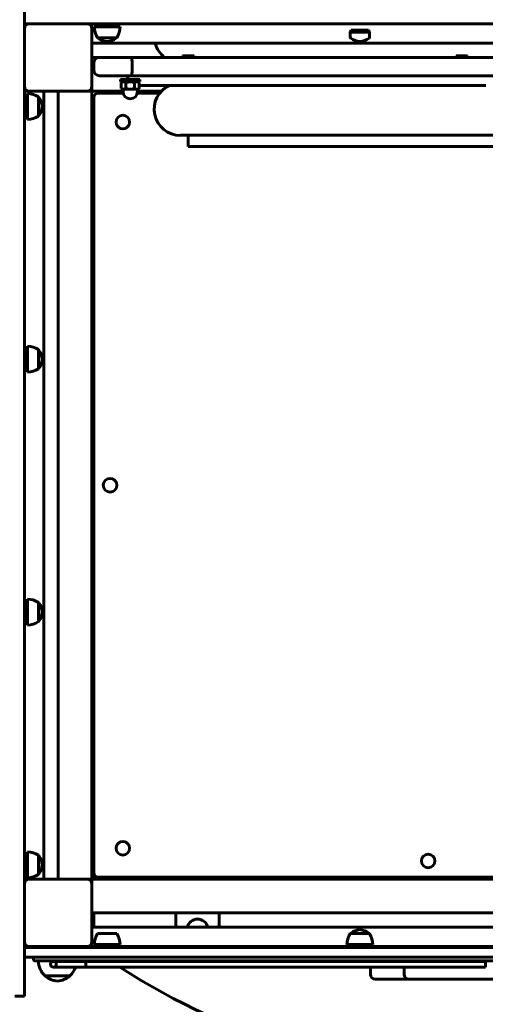
# Model space of a CAD drawing. Units: millimetres. Extents: x 1171 to 12958, y 609 to 19530.
# Drawn here: x 7732 to 8216, y 3094 to 4118 of the extents above; entities that cross this region are included whole.
import ezdxf

# ---------------------------------------------------------------- set-up
doc = ezdxf.new("R2010")
doc.units = ezdxf.units.MM
doc.header["$LTSCALE"] = 70
doc.layers.add('Widoczne (ISO)', color=7, linetype='Continuous', lineweight=60)
doc.layers.add('Wymiar (ISO)', color=7, linetype='Continuous', lineweight=25)
doc.styles.add('Tekst notatki (ISO)', font='tahoma.ttf')
doc.dimstyles.new('Domyślne (ISO)', dxfattribs={"dimscale": 70, "dimtxt": 3.5, "dimasz": 2.5, "dimexe": 3.175, "dimexo": 0, "dimgap": 0.762, "dimtad": 1, "dimrnd": 1e-08, "dimzin": 0, "dimtxsty": 'Tekst notatki (ISO)', "dimcen": 0.09, "dimdle": 10, "dimclrd": 256, "dimclre": 256, "dimclrt": 256, "dimazin": 0, "dimtfac": 1.001486, "dimtmove": 0, "dimatfit": 3, "dimfxl": 0, "dimtolj": 1, "dimtzin": 0, "dimlwd": -1, "dimlwe": -1, "dimarcsym": 0})

# ---------------------------------------------------------------- blocks, each defined once
blk = doc.blocks.new('*D6')
at = {"layer": 'Defpoints', "color": 0}
for p in [(2159, 15905.5), (8213.9, 15905.5), (6851.9, 2118)]:
    blk.add_point(p, dxfattribs=at)
at = {"layer": 'Wymiar (ISO)'}
for p, q in [((8213.9, 15905.5), (1936.7, 15905.5)), ((2159, 2293), (2159, 15730.5)), ((6851.9, 2118), (1936.7, 2118))]:
    blk.add_line(p, q, dxfattribs=at)
for points in [[(2129.8, 15730.5), (2188.1, 15730.5), (2159, 15905.5)], [(2129.8, 2293), (2188.1, 2293), (2159, 2118)]]:
    blk.add_solid(points, dxfattribs=at)
at = {"layer": 'Wymiar (ISO)', "insert": (1849.4, 8576.6), "char_height": 245, "attachment_point": 1, "rotation": 90, "style": 'Tekst notatki (ISO)'}
blk.add_mtext('\\A1;13788', dxfattribs=at)

msp = doc.modelspace()

# ---------------------------------------------------------------- linework, layer by layer
at = {"layer": 'Widoczne (ISO)'}
for p, q in [((7736.9, 4144.5), (7736.9, 3122.5)), ((7736.9, 4124), (7736.9, 4114)), ((8697.9, 4114), (7736.9, 4114)), ((7806.9, 4111), (7806.9, 4114)), ((7806.9, 4111), (7806.9, 4097)), ((7806.9, 4109), (7806.9, 4049)), ((7809.4, 4111), (7836.4, 4111)), ((7812.9, 4099.5), (7832.9, 4099.5)), ((8076.9, 4107.5), (8075.9, 4105.2)), ((8075.9, 4105.2), (8095.9, 4105.2)), ((8075.9, 4105.2), (8075.9, 4100)), ((8076.9, 4107.5), (8094.9, 4107.5)), ((8091.9, 4107.5), (8079.9, 4107.5)), ((8079.9, 4107.5), (8079.9, 4107.5)), ((8091.9, 4107.5), (8091.9, 4107.5)), ((8094.9, 4107.5), (8095.9, 4105.2)), ((8095.9, 4105.2), (8095.9, 4100)), ((7806.9, 4094), (8626.9, 4094)), ((7806.9, 4079), (7814.9, 4079)), ((7847.9, 4079), (7814.9, 4079)), ((8034.7, 4079), (7847.9, 4079)), ((7901.3, 4080.6), (7913.3, 4080.6)), ((7901.3, 4079), (7901.3, 4080.6)), ((7913.3, 4079), (7913.3, 4080.6)), ((8034.7, 4079), (8399.1, 4079)), ((8185.9, 4080.6), (8197.9, 4080.6)), ((8185.9, 4079), (8185.9, 4080.6)), ((8197.9, 4079), (8197.9, 4080.6)), ((7808.9, 4073), (7808.9, 4066)), ((7848.9, 4073), (7848.9, 4066)), ((7814.9, 4060), (7847.9, 4060)), ((7844.4, 4056), (7844.4, 4060)), ((7847.9, 4060), (8034.7, 4060)), ((8399.1, 4060), (8034.7, 4060)), ((7806.9, 4049), (7806.9, 4047)), ((7806.9, 4044), (7806.9, 4047)), ((7856.9, 4056), (7836.9, 4056)), ((7836.9, 4056), (7836.9, 4054)), ((7856.9, 4054), (7836.9, 4054)), ((7839.6, 4054), (7837.6, 4052.9)), ((7837.6, 4052.9), (7837.6, 4046.7)), ((7838.9, 4046), (7837.6, 4046.7)), ((7842.3, 4052.9), (7842.3, 4046.7)), ((7851.5, 4052.9), (7851.5, 4046.7)), ((7854.2, 4054), (7856.1, 4052.9)), ((7854.9, 4046), (7856.1, 4046.7)), ((7856.1, 4052.9), (7856.1, 4046.7)), ((8216.9, 4050), (7856.1, 4050)), ((7856.9, 4056), (7856.9, 4054)), ((7739.9, 4044), (7736.9, 4044)), ((7739.9, 4044), (7753.9, 4044)), ((7739.9, 4014.5), (7739.9, 4041.5)), ((7801.9, 4044), (7741.9, 4044)), ((7751.4, 4018), (7751.4, 4038)), ((7756.9, 3224), (7756.9, 4044)), ((7771.9, 3224), (7771.9, 4044)), ((7771.9, 4044), (7771.9, 3224)), ((7803.9, 4044), (7801.9, 4044)), ((7803.9, 4044), (7806.9, 4044)), ((7806.9, 3224), (7806.9, 4044)), ((7806.9, 4044), (7839.4, 4044)), ((7808.9, 4037), (7808.9, 3231)), ((7839.5, 4042), (7813.9, 4042)), ((7838.9, 4046), (7839.9, 4046)), ((7839.4, 4046), (7839.4, 4043.5)), ((7839.9, 4046), (7846.9, 4046)), ((7846.9, 4046), (7853.8, 4046)), ((7853.8, 4046), (7854.9, 4046)), ((7877.6, 4042), (7854.2, 4042)), ((7854.4, 4046), (7854.4, 4043.5)), ((7854.4, 4044), (7879.3, 4044)), ((7736.9, 4031), (7739.9, 4031)), ((7736.9, 4025), (7739.9, 4025)), ((8534.6, 3998), (7899.1, 3998)), ((7907.1, 3986.5), (7907.1, 3998)), ((8526.6, 3986.5), (7907.1, 3986.5)), ((7739.9, 3751.5), (7739.9, 3778.5)), ((7751.4, 3755), (7751.4, 3775)), ((7736.9, 3768), (7739.9, 3768)), ((7736.9, 3762), (7739.9, 3762)), ((7739.9, 3488.5), (7739.9, 3515.5)), ((7736.9, 3505), (7739.9, 3505)), ((7751.4, 3492), (7751.4, 3512)), ((7736.9, 3499), (7739.9, 3499)), ((7739.9, 3225.5), (7739.9, 3252.5)), ((7751.4, 3229), (7751.4, 3249)), ((7736.9, 3242), (7739.9, 3242)), ((7736.9, 3236), (7739.9, 3236)), ((7808.9, 3231), (7808.9, 3224)), ((7739.9, 3224), (7736.9, 3224)), ((7739.9, 3224), (7753.9, 3224)), ((7741.9, 3224), (7801.9, 3224)), ((7801.9, 3224), (7803.9, 3224)), ((7806.9, 3224), (7803.9, 3224)), ((7806.9, 3221), (7806.9, 3224)), ((7806.9, 3224), (8626.9, 3224)), ((7806.9, 3221), (7806.9, 3219)), ((7806.9, 3219), (7806.9, 3159)), ((7813.9, 3226), (8619.9, 3226)), ((7806.9, 3189), (8626.9, 3189)), ((7808.9, 3189), (7808.9, 3174)), ((7894.4, 3189), (7894.4, 3178.5)), ((7939.4, 3178.5), (7939.4, 3189)), ((8626.9, 3174), (7806.9, 3174)), ((7806.9, 3157), (7806.9, 3171)), ((7832.9, 3167.5), (7812.9, 3167.5)), ((8095.9, 3167.5), (8075.9, 3167.5)), ((7806.9, 3157), (7806.9, 3154)), ((7836.4, 3156), (7809.4, 3156)), ((8099.4, 3156), (8072.4, 3156)), ((7736.9, 3153), (8697.9, 3153)), ((7736.9, 3153), (7736.9, 3143)), ((7801.9, 3154), (7741.9, 3154)), ((7806.9, 3154), (7801.9, 3154)), ((8626.9, 3154), (7806.9, 3154)), ((8697.9, 3143), (7736.9, 3143)), ((7746.2, 3143), (7746.2, 3141)), ((7763.9, 3139), (7748.2, 3139)), ((7763.9, 3139), (8669.2, 3139)), ((7800.8, 3138.5), (7766.9, 3138.5)), ((7800.8, 3138.5), (7800.8, 3132.5)), ((7800.8, 3138.5), (8216.4, 3138.5)), ((8096.9, 3139), (8096.9, 3138.5)), ((8131.9, 3139), (8131.9, 3138.5)), ((8216.4, 3138.5), (8216.4, 3132.5)), ((7800.8, 3132.5), (7766.9, 3132.5)), ((7800.8, 3132.5), (8216.4, 3132.5)), ((8096.9, 3132.5), (8096.9, 3125)), ((8131.9, 3132.5), (8131.9, 3125)), ((7736.9, 3122.5), (7736.9, 3102.5)), ((7758.2, 3123.5), (7784.2, 3123.5)), ((8136.9, 3120), (8101.9, 3120)), ((8286.9, 3120), (8136.9, 3120)), ((7726.9, 3102.5), (7736.9, 3102.5))]:
    msp.add_line(p, q, dxfattribs=at)
for centre, radius in [((7839.2, 4011.7), 7.1), ((7825.9, 3634), 7.1), ((7839.2, 3256.3), 7.1), ((8156.9, 3243), 7.1), ((7766.9, 3135.5), 3)]:
    msp.add_circle(centre, radius, dxfattribs=at)
for centre, radius, start, end in [((7741.9, 4109), 5, 90, 180), ((7801.9, 4109), 5, 0, 90), ((7831.4, 4111.4), 22, 181.0727, 212.7823), ((7814.4, 4111.4), 22, 327.2177, 358.9273), ((7813.9, 4100), 1, 210, 234.7658), ((7825.4, 4116.3), 21, 234.7658, 263.0573), ((7820.3, 4116.3), 21, 276.9427, 305.2342), ((7831.9, 4100), 1, 305.2342, 330), ((8076.9, 4100), 1, 180, 234.7658), ((8088.4, 4116.3), 21, 234.7658, 263.0573), ((8083.3, 4116.3), 21, 276.9427, 305.2342), ((8094.9, 4100), 1, 305.2342, 0), ((7899.1, 4101), 27.3, 194.8851, 233.8368), ((7814.9, 4073), 6, 90, 180), ((7814.9, 4066), 6, 180, 270), ((7741.9, 4049), 5, 180, 270), ((7801.9, 4049), 5, 270, 0), ((7899.1, 4025.2), 27.3, 114.7344, 270), ((7739.5, 4019.5), 22, 57.2177, 88.9273), ((7750.9, 4037), 1, 35.2342, 60), ((7734.5, 4025.5), 21, 6.9427, 35.2342), ((7813.9, 4037), 5, 90, 180), ((7846.9, 4043.5), 7.5, 180, 0), ((7734.5, 4030.5), 21, 324.7658, 353.0573), ((7739.5, 4036.5), 22, 271.0727, 302.7823), ((7750.9, 4019), 1, 300, 324.7658), ((7739.5, 3756.5), 22, 57.2177, 88.9273), ((7750.9, 3774), 1, 35.2342, 60), ((7734.5, 3762.5), 21, 6.9427, 35.2342), ((7734.5, 3767.5), 21, 324.7658, 353.0573), ((7739.5, 3773.5), 22, 271.0727, 302.7823), ((7750.9, 3756), 1, 300, 324.7658), ((7739.5, 3493.5), 22, 57.2177, 88.9273), ((7750.9, 3511), 1, 35.2342, 60), ((7734.5, 3499.5), 21, 6.9427, 35.2342), ((7734.5, 3504.5), 21, 324.7658, 353.0573), ((7739.5, 3510.5), 22, 271.0727, 302.7823), ((7750.9, 3493), 1, 300, 324.7658), ((7739.5, 3230.5), 22, 57.2177, 88.9273), ((7750.9, 3248), 1, 35.2342, 60), ((7734.5, 3236.5), 21, 6.9427, 35.2342), ((7734.5, 3241.5), 21, 324.7658, 353.0573), ((7739.5, 3247.5), 22, 271.0727, 302.7823), ((7750.9, 3230), 1, 300, 324.7658), ((7813.9, 3231), 5, 180, 270), ((7741.9, 3219), 5, 90, 180), ((7801.9, 3219), 5, 0, 90), ((7871.9, 3225.5), 3.25, 171.1501, 207.4864), ((7871.9, 3225.5), 3.25, 332.5136, 8.8499), ((7916.9, 3178.5), 22.5, 180, 191.537), ((7916.9, 3171.5), 11, 13.1366, 166.8634), ((7916.9, 3178.5), 22.5, 348.463, 0), ((7831.4, 3155.6), 22, 147.2177, 178.9273), ((7814.4, 3155.6), 22, 1.0727, 32.7823), ((8094.4, 3155.6), 22, 147.2177, 178.9273), ((8076.9, 3167), 1, 125.2342, 150), ((8088.4, 3150.7), 21, 96.9427, 125.2342), ((8083.3, 3150.7), 21, 54.7658, 83.0573), ((8094.9, 3167), 1, 30, 54.7658), ((8077.4, 3155.6), 22, 1.0727, 32.7823), ((7741.9, 3159), 5, 180, 270), ((7801.9, 3159), 5, 270, 0), ((7748.2, 3152), 2, 90, 150), ((7748.2, 3141), 2, 180, 270), ((7773.2, 3139.6), 22, 181.5657, 227.0434), ((7769.2, 3139.6), 22, 357.1094, 358.4343), ((8216.9, 3719.9), 700, 236.09, 236.1647), ((7769.2, 3139.6), 22, 312.9566, 341.1461), ((8216.9, 3719.9), 700, 237.0571, 302.9429), ((8101.9, 3125), 5, 180, 270), ((8136.9, 3125), 5, 180, 270), ((7759.2, 3123.9), 1, 206.4679, 228.6754), ((7772.4, 3139), 21, 228.6754, 266.7065), ((7770, 3139), 21, 273.2935, 311.3246), ((7783.2, 3123.9), 1, 311.3246, 333.5321)]:
    msp.add_arc(centre, radius, start, end, dxfattribs=at)
for points, knots in [([(7848.9, 4073), (7848.9, 4073.8), (7848.8, 4074.5), (7848.7, 4076), (7848.7, 4076.6), (7848.5, 4077.7), (7848.4, 4078.2), (7848.2, 4078.7), (7848.2, 4078.8), (7848, 4078.9), (7848, 4079), (7847.9, 4079), (7847.9, 4079), (7847.9, 4079)], [-0.9501426, -0.9501426, -0.9501426, -0.9501426, -0.7185071, -0.7185071, -0.4852789, -0.4852789, -0.2488827, -0.2488827, -0.1245005, -0.1245005, 0, 0, 0.0011356, 0.0011356, 0.0011356, 0.0011356]), ([(7847.9, 4060), (7847.9, 4060), (7847.9, 4060), (7848, 4060), (7848, 4060), (7848.2, 4060.2), (7848.2, 4060.3), (7848.4, 4060.8), (7848.5, 4061.3), (7848.7, 4062.4), (7848.7, 4063), (7848.8, 4064.5), (7848.9, 4065.2), (7848.9, 4066)], [-0.95083, -0.95083, -0.95083, -0.95083, -0.949695, -0.949695, -0.8252531, -0.8252531, -0.7009296, -0.7009296, -0.4646448, -0.4646448, -0.2315264, -0.2315264, 0, 0, 0, 0])]:
    msp.add_open_spline(points, degree=3, knots=knots, dxfattribs=at)
for points, weights in [([(7842.3, 4052.9), (7839.9, 4054.2), (7837.6, 4052.9)], [1, 1.15470053838, 1]), ([(7837.6, 4052.9), (7837.6, 4052.9), (7837.6, 4052.9)], [1, 1.00013298512, 1.0002657416]), ([(7837.6, 4046.7), (7837.6, 4046.7), (7837.6, 4046.7)], [1.00013521129, 1.0000677265, 1]), ([(7837.6, 4046.7), (7838.9, 4046), (7839.9, 4046)], [1, 1.0379548493, 1]), ([(7839.9, 4046), (7841, 4046), (7842.3, 4046.7)], [1, 1.0379548493, 1]), ([(7851.5, 4052.9), (7846.9, 4054.2), (7842.3, 4052.9)], [1, 1.15470053838, 1]), ([(7842.3, 4046.7), (7844.7, 4046), (7846.9, 4046)], [1, 1.0379548493, 1]), ([(7846.9, 4046), (7849, 4046), (7851.5, 4046.7)], [1, 1.0379548493, 1]), ([(7856.1, 4052.9), (7853.8, 4054.2), (7851.5, 4052.9)], [1, 1.15470053838, 1]), ([(7851.5, 4046.7), (7852.7, 4046), (7853.8, 4046)], [1, 1.0379548493, 1]), ([(7853.8, 4046), (7854.9, 4046), (7856.1, 4046.7)], [1, 1.0379548493, 1])]:
    msp.add_rational_spline(points, weights, degree=2, dxfattribs=at)

# ---------------------------------------------------------------- dimensions: what is measured, and where the dimension line sits
at = {"layer": 'Wymiar (ISO)'}
dim = msp.add_linear_dim(base=(2158.9629, 15905.5405), p1=(6851.8667, 2117.9918), p2=(8213.8534, 15905.5405), angle=90, dimstyle='Domyślne (ISO)', override={"dimdec": 0, "dimtp": 0, "dimtm": 0, "dimtdec": 2, "dimtofl": 0, "dimatfit": 1}, dxfattribs=at)
dim.commit()
dim.dimension.update_dxf_attribs({"geometry": '*D6', "text_midpoint": (2158.9629, 9011.7661), "dimtype": 160})

doc.saveas('drawing.dxf')
